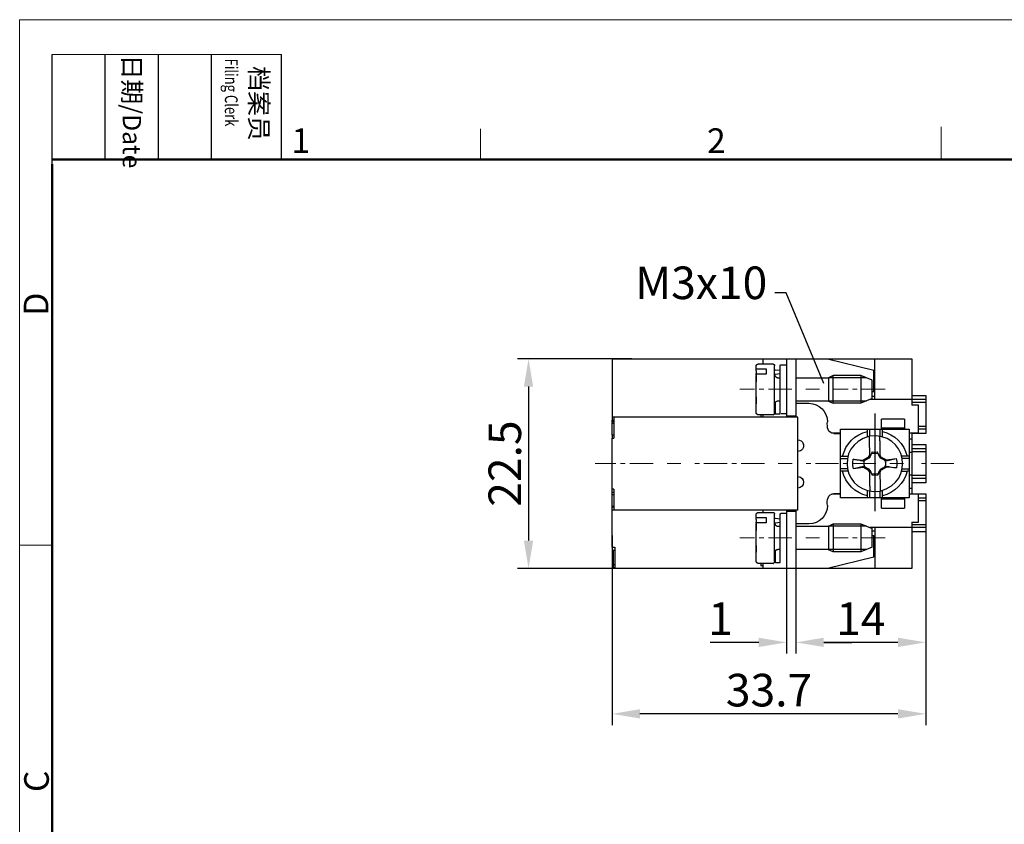
# Model space of a CAD drawing. Units: millimetres. Extents: x 11 to 673, y 29 to 395.
# Drawn here: x 376 to 481, y 308 to 395 of the extents above; entities that cross this region are included whole.
import ezdxf

# ---------------------------------------------------------------- set-up
doc = ezdxf.new("R2010")
doc.units = ezdxf.units.MM
doc.header["$MEASUREMENT"] = 0
doc.linetypes.add('CENTER', pattern=[2, 1.25, -0.25, 0.25, -0.25])
for name, color, linetype, lineweight in [('cen', 1, 'CENTER', 15), ('DIM', 3, 'Continuous', 15), ('图框', 7, 'Continuous', 20)]:
    doc.layers.add(name, color=color, linetype=linetype, lineweight=lineweight)
doc.layers.add('图层 1', color=7, linetype='Continuous')
doc.styles.add('Romans字体', font='romans.shx', dxfattribs={"width": 0.75})
doc.styles.get("Standard").update_dxf_attribs({"font": 'txt', "width": 0.75})
doc.dimstyles.new('01', dxfattribs={"dimtxt": 3.5, "dimasz": 3, "dimexe": 1.2, "dimexo": 0.2, "dimgap": 0.8, "dimtad": 1, "dimdec": 1, "dimdsep": 46, "dimtxsty": 'Romans字体', "dimcen": 0, "dimclrd": 1, "dimclre": 6, "dimclrt": 4, "dimazin": 2, "dimtfac": 1, "dimtdec": 1, "dimtofl": 0, "dimtmove": 0, "dimatfit": 3, "dimfxl": 1, "dimtolj": 1, "dimtzin": 0, "dimarcsym": 0})

# ---------------------------------------------------------------- blocks, each defined once
blk = doc.blocks.new('A4图框-NEW')
at = {"layer": '图框', "color": 1, "lineweight": 18}
for q in [(833.41, 480.53), (1130.41, 690.53)]:
    blk.add_line((833.41, 690.53), q, dxfattribs=at)
at = {"layer": '图框', "lineweight": -3}
for p, q in [((836.91, 675.02), (836.91, 686.79)), ((842.62, 675.53), (842.62, 686.79)), ((848.33, 675.53), (848.33, 686.79)), ((854.05, 675.53), (854.05, 686.79)), ((861.54, 675.53), (861.54, 686.79)), ((842.62, 675.53), (842.62, 685.02)), ((848.33, 675.53), (848.33, 685.02)), ((854.05, 675.53), (854.05, 685.02)), ((836.91, 675.02), (836.91, 684.5))]:
    blk.add_line(p, q, dxfattribs=at)
at = {"layer": '图框', "lineweight": 18}
blk.add_line((836.91, 686.79), (861.54, 686.79), dxfattribs=at)
at = {"layer": '图框', "color": 6}
for p, q in [((882.95, 678.8), (882.95, 675.53)), ((932.48, 679.03), (932.48, 675.53)), ((836.91, 634.07), (833.41, 634.07))]:
    blk.add_line(p, q, dxfattribs=at)
at = {"layer": '图框', "lineweight": 50}
for p, q in [((836.91, 675.53), (1126.93, 675.53)), ((836.91, 484.02), (836.91, 675.02))]:
    blk.add_line(p, q, dxfattribs=at)
at = {"layer": '图框', "char_height": 1.959, "width": 11.2554, "attachment_point": 4, "rotation": 270}
for s, insert in [('{\\W0.524929; }日期{\\Fromans|c134;/Date}', (845.48, 686.79)), ('{\\W2.08073; }档案员{\\H0.7x;\\P\\Fromans|c134;\\W1.0325; \\W0.75;Filing Clerk\\fFangSong_GB2312|b0|i0|c134|p49; }', (857.79, 686.79))]:
    blk.add_mtext(s, dxfattribs=dict(at, insert=insert))
at = {"layer": '图框', "color": 6, "char_height": 2.65, "width": 2.5579, "attachment_point": 1, "style": 'Romans字体'}
for s, insert in [('1', (862.63, 678.86)), ('2', (907.3, 678.86))]:
    blk.add_mtext(s, dxfattribs=dict(at, insert=insert))
at = {"layer": '图框', "color": 6, "char_height": 2.65, "width": 2.5579, "attachment_point": 1, "rotation": 90, "style": 'Romans字体'}
for s, insert in [('D', (833.85, 658.73)), ('C', (833.9, 607.55))]:
    blk.add_mtext(s, dxfattribs=dict(at, insert=insert))
blk = doc.blocks.new('*D13')
at = {"layer": 'Defpoints', "color": 0}
for p in [(441.59, 358.15), (430.29, 335.6), (441.59, 335.6)]:
    blk.add_point(p, dxfattribs=at)
at = {"layer": 'DIM', "color": 6, "lineweight": -2}
for p, q in [((441.39, 358.15), (429.09, 358.15)), ((441.39, 335.6), (429.09, 335.6))]:
    blk.add_line(p, q, dxfattribs=at)
at = {"layer": 'DIM', "color": 1, "lineweight": -2}
blk.add_line((430.29, 355.15), (430.29, 338.6), dxfattribs=at)
at = {"layer": 'DIM', "color": 1}
for points in [[(429.79, 355.15), (430.79, 355.15), (430.29, 358.15)], [(429.79, 338.6), (430.79, 338.6), (430.29, 335.6)]]:
    blk.add_solid(points, dxfattribs=at)
at = {"layer": 'DIM', "color": 4, "insert": (427.74, 346.88), "char_height": 3.5, "attachment_point": 5, "rotation": 90, "style": 'Romans字体'}
blk.add_mtext('\\A1;22.5', dxfattribs=at)
blk = doc.blocks.new('*D14')
at = {"layer": 'Defpoints', "color": 0}
for p in [(473, 340.95), (459.03, 336.73), (459.03, 327.67)]:
    blk.add_point(p, dxfattribs=at)
at = {"layer": 'DIM', "color": 6, "lineweight": -2}
for p, q in [((473, 340.75), (473, 326.47)), ((459.03, 336.53), (459.03, 326.47))]:
    blk.add_line(p, q, dxfattribs=at)
at = {"layer": 'DIM', "color": 1, "lineweight": -2}
blk.add_line((470, 327.67), (462.03, 327.67), dxfattribs=at)
at = {"layer": 'DIM', "color": 1}
for points in [[(462.03, 328.17), (462.03, 327.17), (459.03, 327.67)], [(470, 328.17), (470, 327.17), (473, 327.67)]]:
    blk.add_solid(points, dxfattribs=at)
at = {"layer": 'DIM', "color": 4, "insert": (466.01, 330.22), "char_height": 3.5, "attachment_point": 5, "style": 'Romans字体'}
blk.add_mtext('\\A1;14', dxfattribs=at)
blk = doc.blocks.new('*D15')
at = {"layer": 'Defpoints', "color": 0}
for p in [(458.03, 336.3), (459.03, 334.15), (458.03, 327.67)]:
    blk.add_point(p, dxfattribs=at)
at = {"layer": 'DIM', "color": 6, "lineweight": -2}
for p, q in [((458.03, 336.1), (458.03, 326.47)), ((459.03, 333.95), (459.03, 326.47))]:
    blk.add_line(p, q, dxfattribs=at)
at = {"layer": 'DIM', "color": 1, "lineweight": -2}
for p, q in [((455.03, 327.67), (449.8, 327.67)), ((462.03, 327.67), (465.03, 327.67))]:
    blk.add_line(p, q, dxfattribs=at)
at = {"layer": 'DIM', "color": 1}
for points in [[(455.03, 328.17), (455.03, 327.17), (458.03, 327.67)], [(462.03, 328.17), (462.03, 327.17), (459.03, 327.67)]]:
    blk.add_solid(points, dxfattribs=at)
at = {"layer": 'DIM', "color": 4, "insert": (450.92, 330.22), "char_height": 3.5, "attachment_point": 5, "style": 'Romans字体'}
blk.add_mtext('\\A1;1', dxfattribs=at)
blk = doc.blocks.new('*D16')
at = {"layer": 'Defpoints', "color": 0}
for p in [(473, 340.75), (439.27, 339.35), (439.27, 319.99)]:
    blk.add_point(p, dxfattribs=at)
at = {"layer": 'DIM', "color": 6, "lineweight": -2}
for p, q in [((473, 340.55), (473, 318.79)), ((439.27, 339.15), (439.27, 318.79))]:
    blk.add_line(p, q, dxfattribs=at)
at = {"layer": 'DIM', "color": 1, "lineweight": -2}
blk.add_line((470, 319.99), (442.27, 319.99), dxfattribs=at)
at = {"layer": 'DIM', "color": 1}
for points in [[(442.27, 320.49), (442.27, 319.49), (439.27, 319.99)], [(470, 320.49), (470, 319.49), (473, 319.99)]]:
    blk.add_solid(points, dxfattribs=at)
at = {"layer": 'DIM', "color": 4, "insert": (456.14, 322.54), "char_height": 3.5, "attachment_point": 5, "style": 'Romans字体'}
blk.add_mtext('\\A1;33.7', dxfattribs=at)

msp = doc.modelspace()

# ---------------------------------------------------------------- linework, layer by layer
at = {"layer": 'cen', "ltscale": 2}
for points in [[(458.59, 354.86), (453.02, 354.86)], [(461.58, 354.86), (460.09, 354.86)], [(468.63, 354.86), (463.08, 354.86)], [(443.68, 346.88), (437.47, 346.88)], [(446.67, 346.88), (445.18, 346.88)], [(455.65, 346.88), (448.17, 346.88)], [(458.64, 346.88), (457.14, 346.88)], [(467.62, 346.88), (460.13, 346.88)], [(470.61, 346.88), (469.12, 346.88)], [(476.02, 346.88), (472.11, 346.88)], [(458.59, 338.89), (453.02, 338.89)], [(461.58, 338.89), (460.09, 338.89)], [(468.63, 338.89), (463.08, 338.89)]]:
    msp.add_lwpolyline(points, dxfattribs=at)
at = {"layer": '图层 1'}
for points in [[(439.27, 358.15), (439.27, 351.86)], [(439.27, 358.15), (458.03, 358.15)], [(455.48, 358.15), (455.48, 357.59)], [(458.03, 358.15), (458.03, 351.86)], [(458.03, 358.15), (462.42, 358.15)], [(458.03, 357.75), (458.03, 351.86)], [(459.03, 358.15), (459.03, 351.86)], [(462.42, 358.15), (471.5, 358.15)], [(462.42, 358.15), (467.42, 356.91)], [(467.52, 353.76), (467.52, 358.15)], [(471.5, 358.15), (471.5, 353.16)], [(454.74, 357.05), (455.84, 357.05), (455.84, 356.49), (454.74, 356.49)], [(454.74, 356.84), (454.74, 356.33)], [(455.04, 357.59), (456.24, 357.59)], [(455.84, 357.59), (456.54, 357.59)], [(456.54, 357.59), (456.6, 357.59), (456.6, 357.58), (456.63, 357.58), (456.64, 357.57), (456.66, 357.57), (456.66, 357.55), (456.67, 357.55), (456.67, 357.54), (456.68, 357.54), (456.68, 357.52), (456.7, 357.52), (456.7, 357.51), (456.71, 357.51), (456.71, 357.48), (456.73, 357.48), (456.73, 357.44), (456.74, 357.44), (456.74, 357.39)], [(456.74, 352.31), (456.74, 357.39)], [(456.74, 356.41), (456.74, 357.09)], [(456.74, 356.91), (456.74, 356.94), (456.76, 356.94), (456.76, 356.95), (456.78, 356.95), (456.78, 356.96), (456.84, 356.96)], [(456.84, 356.96), (457.33, 356.91)], [(467.42, 354.6), (467.42, 356.91)], [(454.74, 356.41), (454.74, 356.55)], [(454.74, 356.41), (454.74, 355.65)], [(454.74, 354.06), (454.74, 355.65)], [(456.74, 356.51), (456.74, 356.49)], [(456.74, 356.41), (456.74, 356.43), (456.76, 356.43), (456.76, 356.45), (456.77, 356.45), (456.77, 356.46), (456.8, 356.46), (456.8, 356.48), (456.84, 356.48)], [(456.74, 356.16), (456.74, 356.41)], [(456.74, 352.61), (456.74, 356.16)], [(456.74, 355.61), (456.74, 355.62)], [(456.84, 356.48), (457.33, 356.55)], [(459.03, 356.11), (462.52, 356.11)], [(462.52, 353.6), (463.02, 353.36), (463.02, 356.35)], [(466.01, 356.35), (463.02, 356.35), (462.52, 356.11)], [(462.52, 356.11), (462.52, 353.6)], [(466.61, 356.11), (462.52, 356.11)], [(466.01, 356.35), (466.01, 353.36)], [(467.21, 355.85), (466.01, 356.35)], [(467.21, 353.86), (467.21, 355.85)], [(467.42, 354.6), (467.21, 354.6)], [(454.74, 354.06), (454.74, 353.3)], [(456.84, 353.49), (456.83, 353.49), (456.83, 353.47), (456.81, 353.47), (456.81, 353.46), (456.8, 353.44), (456.8, 353.4)], [(457.34, 353.6), (457.14, 353.6)], [(462.52, 353.6), (459.03, 353.6)], [(466.61, 353.6), (462.51, 353.6)], [(467.21, 353.86), (466.01, 353.36)], [(471.5, 353.76), (466.97, 353.76)], [(467.52, 354.1), (467.21, 354.1)], [(471.5, 354.2), (473, 354.2)], [(473, 353.75), (471.5, 353.75)], [(454.74, 353.16), (454.74, 353.3)], [(456.8, 353.39), (456.78, 353.39), (456.78, 353.37), (456.77, 353.36), (456.77, 353.34), (456.76, 353.33), (456.76, 353.3), (456.74, 353.29), (456.74, 353.2)], [(456.8, 353.4), (456.8, 352.31)], [(459.03, 353.36), (460.43, 353.36)], [(466.01, 353.36), (463.02, 353.36)], [(473, 353.44), (471.5, 353.44)], [(472.2, 353.16), (471.5, 353.16)], [(472.2, 350.17), (472.2, 353.16)], [(439.27, 351.86), (439.27, 351.54)], [(459.23, 351.86), (439.27, 351.86)], [(439.27, 351.54), (439.47, 351.54)], [(439.27, 351.37), (439.27, 351.54)], [(439.27, 349.94), (439.27, 351.37)], [(439.47, 351.37), (439.27, 351.37)], [(439.47, 351.86), (439.47, 349.62)], [(456.24, 352.11), (455.04, 352.11)], [(455.28, 351.86), (455.27, 351.86)], [(455.28, 351.86), (455.28, 352.11)], [(455.48, 351.86), (455.28, 351.86)], [(455.48, 352.11), (455.48, 351.86)], [(456.58, 352.11), (455.84, 352.11)], [(456.74, 352.31), (456.74, 352.27), (456.73, 352.27), (456.73, 352.23), (456.71, 352.23), (456.71, 352.2), (456.7, 352.2), (456.7, 352.19), (456.68, 352.19), (456.68, 352.17), (456.67, 352.17), (456.67, 352.16), (456.66, 352.16), (456.66, 352.14), (456.63, 352.14), (456.58, 352.11)], [(456.8, 352.31), (456.8, 352.27), (456.81, 352.27), (456.81, 352.24), (456.83, 352.24), (456.83, 352.23), (456.86, 352.23), (456.86, 352.21), (456.9, 352.21)], [(456.8, 352.27), (456.81, 352.27), (456.81, 352.24), (456.83, 352.24), (456.83, 352.23), (456.86, 352.23), (456.86, 352.21)], [(456.9, 352.21), (457.34, 352.21)], [(457.93, 352.21), (457.44, 352.21)], [(458.03, 352.31), (458.03, 352.27), (458.01, 352.26), (458.01, 352.24), (458, 352.24), (458, 352.23), (457.99, 352.23), (457.97, 352.21), (457.93, 352.21)], [(459.03, 351.96), (458.03, 351.96)], [(459.23, 341.88), (459.23, 351.86)], [(467.52, 352.26), (467.52, 341.77)], [(470.71, 351.66), (468.22, 351.66)], [(468.22, 350.61), (468.22, 351.66)], [(470.71, 351.66), (470.71, 350.61)], [(439.27, 351.21), (439.47, 351.21)], [(466.71, 349.75), (466.71, 350.57)], [(466.96, 349.81), (466.96, 350.57)], [(468.06, 350.57), (468.06, 349.81)], [(468.22, 350.61), (468.2, 350.57)], [(470.71, 350.67), (468.22, 350.67)], [(468.32, 349.75), (468.32, 350.57)], [(470.71, 350.57), (470.71, 350.61)], [(473, 350.87), (472.2, 350.87)], [(473, 350.57), (472.2, 350.57)], [(439.29, 349.94), (439.27, 349.94), (439.26, 349.94)], [(439.29, 349.94), (439.27, 349.94), (439.26, 349.94)], [(439.29, 349.94), (439.27, 349.94), (439.26, 349.94)], [(439.27, 349.94), (439.26, 349.94)], [(439.47, 349.94), (439.27, 349.94)], [(439.27, 349.94), (439.27, 349.62)], [(439.27, 343.8), (439.27, 349.62)], [(439.27, 349.62), (439.47, 349.62)], [(459.23, 349.44), (459.42, 349.41), (459.59, 349.32), (459.73, 349.18), (459.82, 349.01), (459.86, 348.82), (459.83, 348.64)], [(462.87, 350.17), (463.82, 350.17)], [(463.12, 350.11), (463.82, 350.11)], [(466.96, 347.61), (466.96, 347.84), (466.94, 349.31), (466.94, 349.81)], [(468.04, 349.31), (468.04, 349.82)], [(468.04, 349.31), (468.06, 347.85), (468.06, 347.62)], [(471.19, 350.17), (471.19, 347.55)], [(471.21, 350.11), (471.19, 350.11)], [(471.5, 349.52), (471.19, 349.52)], [(471.21, 350.17), (472.2, 350.17)], [(473, 350.11), (471.5, 350.11)], [(471.51, 350.17), (471.51, 350.11)], [(471.71, 350.17), (471.71, 350.11)], [(471.5, 348.92), (473, 348.92)], [(473, 348.47), (471.5, 348.47)], [(463.82, 347.68), (464.64, 347.68)], [(463.82, 347.42), (464.57, 347.42)], [(466.81, 346.18), (466.28, 346.46), (465.21, 346.33), (465.15, 346.66), (465.14, 347.01), (465.18, 347.34), (466.24, 347.26), (466.81, 347.56)], [(466.27, 347.15), (466.24, 347.26)], [(466.43, 346.52), (466.37, 346.75), (466.37, 346.99), (466.41, 347.22)], [(466.96, 347.84), (466.81, 347.56), (466.91, 347.48)], [(466.96, 347.61), (467.21, 348.09)], [(467.21, 348.08), (467.2, 348.08), (467.2, 348.05), (467.19, 348.04), (467.19, 348.02), (467.17, 348.01), (467.17, 347.98), (467.16, 347.96)], [(467.16, 347.96), (467.39, 348.01), (467.63, 348.01), (467.86, 347.96)], [(467.2, 348.12), (467.5, 348.15), (467.79, 348.12)], [(467.21, 348.09), (467.2, 348.12)], [(467.2, 348.12), (467.21, 348.08)], [(467.21, 348.08), (467.2, 348.08)], [(467.79, 348.11), (467.77, 348.11)], [(468.06, 347.62), (467.79, 348.11), (467.79, 348.12)], [(467.79, 348.11), (467.79, 348.12)], [(467.86, 347.96), (467.84, 347.98), (467.84, 348.01), (467.83, 348.01), (467.83, 348.04), (467.82, 348.04), (467.82, 348.06), (467.8, 348.08), (467.8, 348.09), (467.79, 348.11)], [(468.12, 347.48), (468.1, 347.49), (468.1, 347.51), (468.09, 347.51), (468.09, 347.52), (468.07, 347.54), (468.07, 347.55), (468.06, 347.56), (468.06, 347.58), (468.04, 347.59), (468.04, 347.61), (468.03, 347.62), (468.02, 347.65), (468.02, 347.66), (468, 347.68), (468, 347.69), (467.99, 347.71), (467.99, 347.72), (467.96, 347.75), (467.96, 347.78), (467.93, 347.81), (467.93, 347.82), (467.92, 347.85), (467.92, 347.86), (467.9, 347.88), (467.87, 347.92), (467.86, 347.96)], [(468.12, 347.48), (468.2, 347.56), (468.06, 347.85)], [(468.72, 347.18), (468.7, 347.18), (468.7, 347.19), (468.67, 347.19), (468.66, 347.21), (468.63, 347.21), (468.63, 347.22), (468.6, 347.22), (468.6, 347.23), (468.57, 347.23), (468.56, 347.25), (468.53, 347.26), (468.52, 347.26), (468.5, 347.28), (468.47, 347.29), (468.46, 347.29), (468.45, 347.31), (468.43, 347.32), (468.4, 347.32), (468.39, 347.34), (468.37, 347.34), (468.36, 347.35), (468.35, 347.35), (468.32, 347.38), (468.29, 347.38), (468.27, 347.39), (468.26, 347.39), (468.24, 347.41), (468.23, 347.41), (468.22, 347.42), (468.2, 347.42), (468.19, 347.44), (468.17, 347.44), (468.15, 347.46), (468.12, 347.48)], [(468.2, 347.56), (468.75, 347.29), (469.82, 347.42), (469.88, 347.09), (469.88, 346.75), (469.83, 346.42), (468.77, 346.49), (468.2, 346.18)], [(468.6, 347.23), (468.65, 346.99), (468.65, 346.76), (468.6, 346.53)], [(468.75, 347.29), (468.72, 347.18), (469.82, 347.42)], [(471.21, 347.68), (470.39, 347.68)], [(471.21, 347.42), (470.45, 347.42)], [(471.19, 348.11), (471.5, 348.11)], [(471.19, 347.55), (471.19, 346.26)], [(473, 348.16), (471.5, 348.16)], [(464.57, 346.32), (463.82, 346.32)], [(464.05, 346.08), (463.82, 346.08)], [(464.64, 346.08), (464.05, 346.08)], [(466.28, 346.46), (466.3, 346.58), (465.21, 346.33)], [(466.3, 346.58), (466.31, 346.58), (466.31, 346.56), (466.34, 346.56), (466.34, 346.55), (466.37, 346.55), (466.39, 346.53), (466.41, 346.53), (466.41, 346.52), (466.43, 346.52)], [(466.43, 346.52), (466.44, 346.51), (466.47, 346.51), (466.5, 346.48), (466.53, 346.48), (466.56, 346.45), (466.59, 346.45), (466.6, 346.43), (466.61, 346.42), (466.63, 346.42), (466.64, 346.4), (466.67, 346.4), (466.69, 346.39), (466.7, 346.39), (466.73, 346.36), (466.74, 346.36), (466.76, 346.35), (466.77, 346.35), (466.79, 346.33), (466.8, 346.33), (466.81, 346.32), (466.83, 346.32), (466.84, 346.3), (466.86, 346.3), (466.91, 346.28)], [(466.91, 346.28), (466.81, 346.18), (466.97, 345.9)], [(466.97, 344.44), (466.97, 346.12)], [(466.97, 346.12), (467.23, 345.63), (467.23, 345.62)], [(468.06, 346.13), (467.82, 345.66)], [(468.06, 345.92), (468.2, 346.18), (468.12, 346.28)], [(468.06, 346.13), (468.06, 345.92), (468.07, 344.44), (468.07, 343.93)], [(468.12, 346.28), (468.13, 346.28), (468.13, 346.29), (468.15, 346.29), (468.16, 346.3), (468.17, 346.3), (468.19, 346.32), (468.2, 346.32), (468.22, 346.33), (468.23, 346.33), (468.26, 346.36), (468.27, 346.36), (468.3, 346.38), (468.32, 346.38), (468.33, 346.39), (468.35, 346.39), (468.37, 346.42), (468.39, 346.42), (468.42, 346.43), (468.43, 346.43), (468.45, 346.45), (468.46, 346.46), (468.49, 346.46), (468.52, 346.49), (468.56, 346.51), (468.6, 346.53)], [(468.6, 346.53), (468.63, 346.53), (468.63, 346.55), (468.66, 346.55), (468.66, 346.56), (468.69, 346.56), (468.69, 346.58), (468.72, 346.58), (468.73, 346.59), (468.75, 346.59)], [(470.39, 346.08), (470.98, 346.08)], [(470.45, 346.32), (471.21, 346.32)], [(471.21, 346.08), (470.98, 346.08)], [(471.19, 346.2), (471.19, 346.26)], [(471.19, 346.2), (471.19, 343.59)], [(467.17, 345.79), (467.17, 345.76), (467.19, 345.76), (467.19, 345.73), (467.2, 345.72), (467.2, 345.69), (467.21, 345.69), (467.21, 345.66), (467.23, 345.66), (467.23, 345.63)], [(467.86, 345.79), (467.63, 345.73), (467.4, 345.73), (467.17, 345.79)], [(467.23, 345.63), (467.21, 345.63)], [(467.82, 345.63), (467.53, 345.59), (467.23, 345.62)], [(467.23, 345.63), (467.23, 345.62)], [(467.82, 345.66), (467.8, 345.66)], [(467.82, 345.66), (467.82, 345.69), (467.83, 345.69), (467.83, 345.72), (467.84, 345.72), (467.84, 345.75), (467.86, 345.76), (467.86, 345.79)], [(467.82, 345.66), (467.82, 345.63)], [(467.82, 345.63), (467.82, 345.66)], [(471.5, 345.65), (471.19, 345.65)], [(473, 345.59), (471.5, 345.59)], [(473, 345.29), (471.5, 345.29)], [(439.47, 344.13), (439.27, 344.13)], [(439.47, 344.13), (439.47, 341.88)], [(466.71, 343.19), (466.71, 344)], [(466.97, 344.44), (466.99, 343.93)], [(468.32, 343.19), (468.32, 343.99)], [(471.19, 344.23), (471.5, 344.23)], [(473, 344.83), (471.5, 344.83)], [(439.27, 343.8), (439.26, 343.8)], [(439.27, 343.44), (439.27, 343.8)], [(439.27, 343.8), (439.47, 343.8)], [(439.47, 343.51), (439.27, 343.51)], [(439.27, 342.21), (439.27, 343.44)], [(463.82, 343.59), (462.87, 343.59)], [(463.82, 343.63), (463.12, 343.63)], [(466.96, 343.19), (466.96, 343.93)], [(468.06, 343.93), (468.06, 343.19)], [(468.2, 343.19), (468.22, 343.13)], [(468.22, 342.08), (468.22, 343.13)], [(468.22, 343.09), (470.71, 343.09)], [(470.71, 343.13), (470.71, 343.19)], [(470.71, 343.13), (470.71, 342.08)], [(471.19, 343.63), (471.21, 343.63)], [(472.2, 343.59), (471.21, 343.59)], [(471.5, 343.63), (473, 343.63)], [(471.51, 343.63), (471.51, 343.59)], [(471.71, 343.63), (471.71, 343.59)], [(472.2, 340.6), (472.2, 343.59)], [(473, 343.17), (472.2, 343.17)], [(439.29, 342.21), (439.27, 342.21), (439.26, 342.21)], [(439.29, 342.21), (439.27, 342.21), (439.26, 342.21)], [(439.29, 342.21), (439.27, 342.21), (439.26, 342.21)], [(439.27, 342.21), (439.26, 342.21)], [(439.27, 342.31), (439.47, 342.31)], [(439.27, 337.89), (439.27, 342.21)], [(439.47, 342.21), (439.27, 342.21)], [(459.23, 341.88), (439.27, 341.88)], [(455.48, 341.88), (455.48, 341.64)], [(458.03, 341.88), (458.03, 335.6)], [(459.03, 341.88), (459.03, 335.6)], [(468.22, 342.08), (470.71, 342.08)], [(473, 342.87), (472.2, 342.87)], [(454.74, 340.88), (454.74, 341.37), (454.75, 341.38), (454.75, 341.44), (454.77, 341.44), (454.77, 341.47), (454.78, 341.48), (454.78, 341.5), (454.8, 341.5), (454.8, 341.51), (454.81, 341.51), (454.81, 341.53), (454.82, 341.54), (454.82, 341.55), (454.84, 341.55), (454.85, 341.57), (454.87, 341.58), (454.88, 341.58), (454.88, 341.6), (454.9, 341.6), (454.91, 341.61), (454.94, 341.61), (454.94, 341.63), (455, 341.63), (455, 341.64), (455.04, 341.64)], [(454.74, 341.1), (455.84, 341.1), (455.84, 340.52), (454.74, 340.52)], [(454.74, 340.88), (454.74, 340.38)], [(455.04, 341.64), (456.24, 341.64)], [(455.84, 341.64), (456.54, 341.64)], [(456.54, 341.64), (456.58, 341.64), (456.58, 341.63), (456.63, 341.63), (456.63, 341.61), (456.64, 341.61), (456.66, 341.6), (456.67, 341.6), (456.67, 341.58), (456.68, 341.58), (456.68, 341.57), (456.7, 341.57), (456.7, 341.55), (456.71, 341.54), (456.71, 341.53), (456.73, 341.51), (456.73, 341.48), (456.74, 341.47), (456.74, 341.44)], [(456.74, 336.35), (456.74, 341.44)], [(456.74, 340.44), (456.74, 341.14)], [(456.84, 341), (457.33, 340.94)], [(457.34, 341.44), (457.34, 341.48), (457.36, 341.5), (457.37, 341.51), (457.37, 341.53), (457.4, 341.53), (457.41, 341.54), (457.96, 341.54), (457.97, 341.53), (457.99, 341.53), (458.01, 341.5), (458.01, 341.48), (458.03, 341.48), (458.03, 341.44)], [(457.34, 336.25), (457.34, 341.44)], [(458.03, 341.78), (459.03, 341.78)], [(454.74, 340.45), (454.74, 340.6)], [(454.74, 340.45), (454.74, 339.69)], [(455.04, 336.15), (455.01, 336.15), (455.01, 336.16), (454.95, 336.16), (454.94, 336.17), (454.91, 336.17), (454.91, 336.19), (454.88, 336.19), (454.88, 336.2), (454.87, 336.2), (454.87, 336.22), (454.85, 336.22), (454.84, 336.23), (454.82, 336.23), (454.82, 336.25), (454.81, 336.26), (454.81, 336.27), (454.8, 336.27), (454.8, 336.29), (454.78, 336.3), (454.78, 336.32), (454.77, 336.32), (454.77, 336.35), (454.75, 336.36), (454.75, 336.4), (454.74, 336.42), (454.74, 340.38), (454.75, 340.38), (454.75, 340.37)], [(456.74, 340.54), (456.73, 340.54)], [(456.74, 340.44), (456.74, 340.47), (456.76, 340.48), (456.76, 340.5), (456.77, 340.5), (456.78, 340.51), (456.8, 340.51), (456.81, 340.52), (456.84, 340.52)], [(456.74, 340.21), (456.74, 340.44)], [(456.74, 336.65), (456.74, 340.21)], [(456.84, 340.52), (457.33, 340.58)], [(457.14, 340.14), (457.34, 340.14)], [(460.43, 340.4), (459.03, 340.4)], [(459.03, 340.14), (462.52, 340.14)], [(462.52, 340.15), (463.02, 340.4), (463.02, 337.41)], [(463.02, 340.4), (466.01, 340.4), (466.01, 337.41), (463.02, 337.41), (462.52, 337.63)], [(462.52, 340.15), (462.52, 337.63)], [(466.61, 340.14), (462.52, 340.14)], [(466.01, 340.4), (467.21, 339.89)], [(471.5, 340), (466.97, 340)], [(467.21, 337.89), (467.21, 339.89)], [(467.52, 340), (467.52, 335.6)], [(471.5, 340.6), (471.5, 335.6)], [(471.5, 340.6), (472.2, 340.6)], [(473, 340.3), (471.5, 340.3)], [(473, 340), (471.5, 340)], [(454.74, 338.09), (454.74, 339.69)], [(456.74, 339.65), (456.74, 339.67)], [(467.21, 339.64), (467.52, 339.64)], [(467.21, 339.15), (467.42, 339.15)], [(467.42, 336.83), (467.42, 339.15)], [(473, 339.54), (471.5, 339.54)], [(439.27, 337.89), (439.57, 337.89)], [(439.57, 337.89), (439.57, 335.6)], [(454.74, 338.09), (454.74, 337.35)], [(457.14, 337.65), (457.09, 337.65), (457.06, 337.63), (457.01, 337.63), (457, 337.62), (456.98, 337.62), (456.96, 337.61), (456.94, 337.59), (456.93, 337.59), (456.9, 337.58), (456.88, 337.56), (456.84, 337.52), (456.83, 337.49), (456.78, 337.45), (456.78, 337.42), (456.76, 337.39), (456.76, 337.35), (456.74, 337.32), (456.74, 337.25)], [(457.34, 337.65), (457.14, 337.65)], [(462.52, 337.65), (459.03, 337.65)], [(466.61, 337.65), (462.51, 337.65)], [(467.21, 337.89), (466.01, 337.41)], [(439.37, 337.59), (439.37, 336)], [(439.37, 337.59), (439.57, 337.59)], [(454.74, 337.19), (454.74, 337.35)], [(456.84, 337.53), (456.83, 337.52), (456.81, 337.52), (456.81, 337.49), (456.8, 337.49), (456.8, 337.45)], [(456.8, 337.45), (456.8, 336.35)], [(467.42, 336.83), (462.42, 335.6)], [(439.57, 336), (439.37, 336), (439.37, 335.73)], [(439.37, 335.67), (439.37, 335.73)], [(439.57, 335.69), (439.37, 335.69)], [(439.57, 335.67), (439.37, 335.67)], [(458.03, 335.6), (439.57, 335.6)], [(456.24, 336.15), (455.04, 336.15)], [(455.28, 335.9), (455.27, 335.9)], [(455.28, 335.9), (455.28, 336.15)], [(455.48, 335.9), (455.28, 335.9)], [(455.48, 336.15), (455.48, 335.6)], [(456.58, 336.15), (455.84, 336.15)], [(456.74, 336.35), (456.74, 336.32), (456.73, 336.32), (456.73, 336.27), (456.71, 336.26), (456.71, 336.25), (456.7, 336.25), (456.7, 336.22), (456.68, 336.22), (456.68, 336.2), (456.67, 336.2), (456.66, 336.19), (456.63, 336.17), (456.58, 336.15)], [(456.8, 336.35), (456.8, 336.3), (456.81, 336.3), (456.81, 336.29), (456.83, 336.29), (456.83, 336.27), (456.84, 336.27), (456.84, 336.26), (456.87, 336.26), (456.87, 336.25), (456.9, 336.25)], [(456.8, 336.32), (456.8, 336.3), (456.81, 336.3), (456.81, 336.29), (456.83, 336.29), (456.83, 336.27), (456.84, 336.27), (456.84, 336.26), (456.86, 336.26)], [(456.9, 336.25), (457.34, 336.25)], [(462.42, 335.6), (458.03, 335.6)], [(471.5, 335.6), (462.42, 335.6)]]:
    msp.add_lwpolyline(points, dxfattribs=at)
for points, knots in [([(454.74, 356.84), (454.74, 356.84), (454.74, 357.34), (454.74, 357.34), (454.74, 357.34), (454.75, 357.34), (454.75, 357.34), (454.75, 357.34), (454.75, 357.39), (454.75, 357.39), (454.75, 357.39), (454.77, 357.39), (454.77, 357.39), (454.77, 357.39), (454.77, 357.44), (454.77, 357.44), (454.77, 357.44), (454.78, 357.44), (454.78, 357.44), (454.78, 357.44), (454.78, 357.45), (454.78, 357.45), (454.78, 357.45), (454.81, 357.48), (454.81, 357.48), (454.81, 357.48), (454.81, 357.49), (454.81, 357.49), (454.81, 357.49), (454.82, 357.49), (454.82, 357.49), (454.82, 357.49), (454.82, 357.51), (454.82, 357.51), (454.82, 357.51), (454.84, 357.51), (454.84, 357.51), (454.84, 357.51), (454.84, 357.52), (454.84, 357.52), (454.84, 357.52), (454.85, 357.52), (454.85, 357.52), (454.85, 357.52), (454.85, 357.54), (454.85, 357.54), (454.85, 357.54), (454.87, 357.54), (454.87, 357.54), (454.87, 357.54), (454.88, 357.55), (454.88, 357.55), (454.88, 357.55), (454.9, 357.57), (454.9, 357.57), (454.9, 357.57), (454.91, 357.57), (454.91, 357.57), (454.91, 357.57), (454.92, 357.58), (454.92, 357.58), (454.92, 357.58), (454.97, 357.58), (454.97, 357.58), (454.97, 357.58), (454.97, 357.59), (454.97, 357.59), (454.99, 357.59), (455.02, 357.59), (455.04, 357.59)], [0, 0, 0, 0, 1, 1, 1, 2, 2, 2, 3, 3, 3, 4, 4, 4, 5, 5, 5, 6, 6, 6, 7, 7, 7, 8, 8, 8, 9, 9, 9, 10, 10, 10, 11, 11, 11, 12, 12, 12, 13, 13, 13, 14, 14, 14, 15, 15, 15, 16, 16, 16, 17, 17, 17, 18, 18, 18, 19, 19, 19, 20, 20, 20, 21, 21, 21, 22, 22, 22, 23, 23, 23, 23]), ([(457.34, 352.21), (457.34, 353.96), (457.34, 355.71), (457.34, 357.45), (457.34, 357.45), (457.36, 357.45), (457.36, 357.45), (457.36, 357.45), (457.36, 357.47), (457.36, 357.47), (457.36, 357.47), (457.37, 357.47), (457.37, 357.47), (457.37, 357.47), (457.37, 357.48), (457.37, 357.48), (457.37, 357.48), (457.39, 357.48), (457.39, 357.48), (457.39, 357.48), (457.39, 357.49), (457.39, 357.49), (457.57, 357.49), (457.75, 357.49), (457.93, 357.49), (457.93, 357.49), (457.97, 357.49), (457.97, 357.49), (457.97, 357.49), (457.99, 357.48), (457.99, 357.48), (457.99, 357.48), (458, 357.48), (458, 357.48), (458, 357.48), (458, 357.47), (458, 357.47), (458, 357.47), (458.01, 357.47), (458.01, 357.47), (458.01, 357.47), (458.01, 357.45), (458.01, 357.45), (458.01, 357.45), (458.03, 357.44), (458.03, 357.44), (458.03, 357.44), (458.03, 357.39), (458.03, 357.39)], [0, 0, 0, 0, 1, 1, 1, 2, 2, 2, 3, 3, 3, 4, 4, 4, 5, 5, 5, 6, 6, 6, 7, 7, 7, 8, 8, 8, 9, 9, 9, 10, 10, 10, 11, 11, 11, 12, 12, 12, 13, 13, 13, 14, 14, 14, 15, 15, 15, 16, 16, 16, 16]), ([(455.04, 352.11), (455.02, 352.11), (454.99, 352.11), (454.97, 352.11), (454.97, 352.11), (454.97, 352.13), (454.97, 352.13), (454.97, 352.13), (454.92, 352.13), (454.92, 352.13), (454.92, 352.13), (454.91, 352.14), (454.91, 352.14), (454.91, 352.14), (454.9, 352.14), (454.9, 352.14), (454.9, 352.14), (454.88, 352.16), (454.88, 352.16), (454.88, 352.16), (454.87, 352.17), (454.87, 352.17), (454.87, 352.17), (454.85, 352.17), (454.85, 352.17), (454.85, 352.17), (454.85, 352.19), (454.85, 352.19), (454.85, 352.19), (454.84, 352.19), (454.84, 352.19), (454.84, 352.19), (454.84, 352.2), (454.84, 352.2), (454.84, 352.2), (454.82, 352.2), (454.82, 352.2), (454.82, 352.2), (454.82, 352.21), (454.82, 352.21), (454.82, 352.21), (454.81, 352.21), (454.81, 352.21), (454.81, 352.21), (454.81, 352.23), (454.81, 352.23), (454.81, 352.23), (454.78, 352.26), (454.78, 352.26), (454.78, 352.26), (454.78, 352.27), (454.78, 352.27), (454.78, 352.27), (454.77, 352.27), (454.77, 352.27), (454.77, 352.27), (454.77, 352.31), (454.77, 352.31), (454.77, 352.31), (454.75, 352.31), (454.75, 352.31), (454.75, 352.31), (454.75, 352.37), (454.75, 352.37), (454.75, 352.37), (454.74, 352.37), (454.74, 352.37), (454.74, 353.69), (454.74, 355.01), (454.74, 356.33), (454.74, 356.33), (454.75, 356.33), (454.75, 356.33)], [0, 0, 0, 0, 1, 1, 1, 2, 2, 2, 3, 3, 3, 4, 4, 4, 5, 5, 5, 6, 6, 6, 7, 7, 7, 8, 8, 8, 9, 9, 9, 10, 10, 10, 11, 11, 11, 12, 12, 12, 13, 13, 13, 14, 14, 14, 15, 15, 15, 16, 16, 16, 17, 17, 17, 18, 18, 18, 19, 19, 19, 20, 20, 20, 21, 21, 21, 22, 22, 22, 23, 23, 23, 24, 24, 24, 24]), ([(456.74, 356.51), (456.73, 356.35), (456.76, 356.47), (456.76, 356.36), (456.79, 356.34), (456.78, 356.28), (456.84, 356.23), (456.87, 356.21), (456.92, 356.15), (456.96, 356.15), (456.96, 356.15), (456.98, 356.13), (456.98, 356.13), (456.98, 356.13), (457, 356.12), (457, 356.12), (457, 356.12), (457.01, 356.12), (457.01, 356.12), (457.01, 356.12), (457.04, 356.11), (457.04, 356.11), (457.04, 356.11), (457.34, 356.11), (457.34, 356.11)], [0, 0, 0, 0, 1, 1, 1, 2, 2, 2, 3, 3, 3, 4, 4, 4, 5, 5, 5, 6, 6, 6, 7, 7, 7, 8, 8, 8, 8]), ([(457.14, 353.6), (457.14, 353.6), (457.04, 353.6), (457.04, 353.6), (457.04, 353.6), (457.01, 353.59), (457.01, 353.59), (457.01, 353.59), (457, 353.59), (457, 353.59), (456.97, 353.56), (456.92, 353.56), (456.87, 353.5), (456.84, 353.47), (456.79, 353.43), (456.78, 353.39), (456.78, 353.39), (456.77, 353.36), (456.77, 353.36), (456.77, 353.36), (456.76, 353.34), (456.76, 353.34), (456.76, 353.34), (456.76, 353.3), (456.76, 353.3), (456.76, 353.3), (456.74, 353.29), (456.74, 353.29), (456.74, 353.29), (456.74, 353.2), (456.74, 353.2)], [0, 0, 0, 0, 1, 1, 1, 2, 2, 2, 3, 3, 3, 4, 4, 4, 5, 5, 5, 6, 6, 6, 7, 7, 7, 8, 8, 8, 9, 9, 9, 10, 10, 10, 10]), ([(456.6, 352.11), (456.6, 352.11), (456.6, 352.13), (456.6, 352.13), (456.6, 352.13), (456.61, 352.13), (456.61, 352.13), (456.61, 352.13), (456.6, 352.13), (456.6, 352.13), (456.6, 352.13), (456.6, 352.11), (456.6, 352.11)], [0, 0, 0, 0, 1, 1, 1, 2, 2, 2, 3, 3, 3, 4, 4, 4, 4]), ([(468.07, 343.93), (464.14, 343.38), (463.08, 348.87), (466.94, 349.81), (470.89, 350.39), (471.94, 344.87), (468.07, 343.93)], [0, 0, 0, 0, 1, 1, 1, 2, 2, 2, 2]), ([(466.41, 347.22), (466.41, 347.22), (466.4, 347.21), (466.4, 347.21), (466.4, 347.21), (466.39, 347.21), (466.39, 347.21), (466.39, 347.21), (466.37, 347.19), (466.37, 347.19), (466.37, 347.19), (466.34, 347.19), (466.34, 347.19), (466.34, 347.19), (466.34, 347.18), (466.34, 347.18), (466.34, 347.18), (466.31, 347.18), (466.31, 347.18), (466.31, 347.18), (466.31, 347.16), (466.31, 347.16), (466.31, 347.16), (466.28, 347.16), (466.28, 347.16), (466.28, 347.16), (466.27, 347.15), (466.27, 347.15), (466.27, 347.15), (466.24, 347.15), (466.24, 347.15), (466.24, 347.15), (466.21, 347.16), (466.21, 347.16), (466.21, 347.16), (466.16, 347.16), (466.16, 347.16), (466.16, 347.16), (466.13, 347.18), (466.13, 347.18), (466.13, 347.18), (466.07, 347.18), (466.07, 347.18), (466.07, 347.18), (466.04, 347.19), (466.04, 347.19), (466.04, 347.19), (466.01, 347.19), (466.01, 347.19), (466.01, 347.19), (465.98, 347.21), (465.98, 347.21), (465.98, 347.21), (465.91, 347.21), (465.91, 347.21), (465.82, 347.24), (465.71, 347.24), (465.61, 347.26), (465.47, 347.28), (465.33, 347.32), (465.18, 347.34)], [0, 0, 0, 0, 1, 1, 1, 2, 2, 2, 3, 3, 3, 4, 4, 4, 5, 5, 5, 6, 6, 6, 7, 7, 7, 8, 8, 8, 9, 9, 9, 10, 10, 10, 11, 11, 11, 12, 12, 12, 13, 13, 13, 14, 14, 14, 15, 15, 15, 16, 16, 16, 17, 17, 17, 18, 18, 18, 19, 19, 19, 20, 20, 20, 20]), ([(466.91, 347.48), (466.88, 347.45), (466.84, 347.45), (466.81, 347.42), (466.81, 347.42), (466.8, 347.42), (466.8, 347.42), (466.8, 347.42), (466.79, 347.41), (466.79, 347.41), (466.79, 347.41), (466.77, 347.41), (466.77, 347.41), (466.77, 347.41), (466.74, 347.38), (466.74, 347.38), (466.74, 347.38), (466.73, 347.38), (466.73, 347.38), (466.73, 347.38), (466.71, 347.36), (466.71, 347.36), (466.71, 347.36), (466.7, 347.36), (466.7, 347.36), (466.7, 347.36), (466.69, 347.35), (466.69, 347.35), (466.69, 347.35), (466.66, 347.35), (466.66, 347.35), (466.66, 347.35), (466.64, 347.34), (466.64, 347.34), (466.64, 347.34), (466.63, 347.32), (466.63, 347.32), (466.63, 347.32), (466.61, 347.32), (466.61, 347.32), (466.61, 347.32), (466.6, 347.31), (466.6, 347.31), (466.54, 347.28), (466.48, 347.25), (466.41, 347.22)], [0, 0, 0, 0, 1, 1, 1, 2, 2, 2, 3, 3, 3, 4, 4, 4, 5, 5, 5, 6, 6, 6, 7, 7, 7, 8, 8, 8, 9, 9, 9, 10, 10, 10, 11, 11, 11, 12, 12, 12, 13, 13, 13, 14, 14, 14, 15, 15, 15, 15]), ([(467.16, 347.96), (467.14, 347.91), (467.12, 347.9), (467.1, 347.84), (467.07, 347.81), (467.07, 347.76), (467.04, 347.74), (467.04, 347.74), (467.04, 347.72), (467.04, 347.72), (467.04, 347.72), (467.03, 347.71), (467.03, 347.71), (467.03, 347.71), (467.01, 347.69), (467.01, 347.69), (467.01, 347.69), (467.01, 347.68), (467.01, 347.68), (467.01, 347.68), (467, 347.66), (467, 347.66), (467, 347.66), (467, 347.64), (467, 347.64), (467, 347.64), (466.99, 347.62), (466.99, 347.62), (466.99, 347.62), (466.99, 347.61), (466.99, 347.61), (466.99, 347.61), (466.97, 347.59), (466.97, 347.59), (466.97, 347.59), (466.97, 347.58), (466.97, 347.58), (466.97, 347.58), (466.96, 347.56), (466.96, 347.56), (466.96, 347.56), (466.96, 347.55), (466.96, 347.55), (466.96, 347.55), (466.94, 347.55), (466.94, 347.55), (466.94, 347.55), (466.94, 347.52), (466.94, 347.52), (466.94, 347.52), (466.93, 347.51), (466.93, 347.51), (466.93, 347.51), (466.91, 347.48), (466.91, 347.48)], [0, 0, 0, 0, 1, 1, 1, 2, 2, 2, 3, 3, 3, 4, 4, 4, 5, 5, 5, 6, 6, 6, 7, 7, 7, 8, 8, 8, 9, 9, 9, 10, 10, 10, 11, 11, 11, 12, 12, 12, 13, 13, 13, 14, 14, 14, 15, 15, 15, 16, 16, 16, 17, 17, 17, 18, 18, 18, 18]), ([(466.91, 346.28), (466.92, 346.24), (466.95, 346.21), (466.96, 346.18), (466.96, 346.18), (466.97, 346.16), (466.97, 346.16), (466.97, 346.16), (466.97, 346.15), (466.97, 346.15), (466.97, 346.15), (466.99, 346.13), (466.99, 346.13), (466.99, 346.13), (467, 346.12), (467, 346.12), (467, 346.12), (467, 346.1), (467, 346.1), (467, 346.1), (467.01, 346.09), (467.01, 346.09), (467.01, 346.09), (467.01, 346.08), (467.01, 346.08), (467.01, 346.08), (467.03, 346.06), (467.03, 346.06), (467.03, 346.06), (467.03, 346.05), (467.03, 346.05), (467.03, 346.05), (467.04, 346.03), (467.04, 346.03), (467.04, 346.03), (467.06, 346), (467.06, 346), (467.06, 346), (467.06, 345.99), (467.06, 345.99), (467.06, 345.99), (467.07, 345.98), (467.07, 345.98), (467.07, 345.98), (467.07, 345.96), (467.07, 345.96), (467.07, 345.96), (467.09, 345.95), (467.09, 345.95), (467.09, 345.95), (467.1, 345.92), (467.1, 345.92), (467.1, 345.92), (467.1, 345.9), (467.1, 345.9), (467.1, 345.9), (467.11, 345.89), (467.11, 345.89), (467.11, 345.89), (467.14, 345.83), (467.14, 345.83), (467.14, 345.83), (467.17, 345.79), (467.17, 345.79)], [0, 0, 0, 0, 1, 1, 1, 2, 2, 2, 3, 3, 3, 4, 4, 4, 5, 5, 5, 6, 6, 6, 7, 7, 7, 8, 8, 8, 9, 9, 9, 10, 10, 10, 11, 11, 11, 12, 12, 12, 13, 13, 13, 14, 14, 14, 15, 15, 15, 16, 16, 16, 17, 17, 17, 18, 18, 18, 19, 19, 19, 20, 20, 20, 21, 21, 21, 21]), ([(467.86, 345.79), (467.86, 345.79), (467.87, 345.8), (467.87, 345.8), (467.87, 345.8), (467.89, 345.83), (467.89, 345.83), (467.89, 345.83), (467.9, 345.85), (467.9, 345.85), (467.9, 345.85), (467.9, 345.86), (467.9, 345.86), (467.9, 345.86), (467.92, 345.89), (467.92, 345.89), (467.92, 345.89), (467.93, 345.9), (467.93, 345.9), (467.93, 345.9), (467.93, 345.92), (467.93, 345.92), (467.93, 345.92), (467.94, 345.95), (467.94, 345.95), (467.94, 345.95), (467.94, 345.96), (467.94, 345.96), (467.94, 345.96), (467.97, 345.99), (467.97, 345.99), (467.97, 345.99), (467.97, 346), (467.97, 346), (467.97, 346), (467.99, 346.03), (467.99, 346.03), (467.99, 346.03), (467.99, 346.05), (467.99, 346.05), (468.03, 346.09), (468.07, 346.21), (468.12, 346.28)], [0, 0, 0, 0, 1, 1, 1, 2, 2, 2, 3, 3, 3, 4, 4, 4, 5, 5, 5, 6, 6, 6, 7, 7, 7, 8, 8, 8, 9, 9, 9, 10, 10, 10, 11, 11, 11, 12, 12, 12, 13, 13, 13, 14, 14, 14, 14]), ([(468.77, 346.49), (468.77, 346.49), (468.75, 346.59), (468.75, 346.59), (469.11, 346.55), (469.47, 346.47), (469.83, 346.42)], [0, 0, 0, 0, 1, 1, 1, 2, 2, 2, 2]), ([(456.74, 340.94), (456.74, 340.94), (456.74, 340.97), (456.74, 340.97), (456.74, 340.97), (456.76, 340.97), (456.76, 340.97), (456.76, 340.97), (456.76, 340.98), (456.76, 340.98), (456.76, 340.98), (456.77, 340.98), (456.77, 340.98), (456.77, 340.98), (456.77, 341), (456.77, 341), (456.79, 341), (456.82, 341), (456.84, 341)], [0, 0, 0, 0, 1, 1, 1, 2, 2, 2, 3, 3, 3, 4, 4, 4, 5, 5, 5, 6, 6, 6, 6]), ([(456.74, 340.54), (456.73, 340.43), (456.76, 340.47), (456.76, 340.41), (456.82, 340.31), (456.74, 340.38), (456.84, 340.28), (456.91, 340.16), (456.91, 340.25), (456.96, 340.18), (456.96, 340.18), (456.98, 340.17), (456.98, 340.17), (456.98, 340.17), (457, 340.17), (457, 340.17), (457, 340.17), (457.01, 340.15), (457.01, 340.15), (457.01, 340.15), (457.06, 340.15), (457.06, 340.15), (457.06, 340.15), (457.1, 340.14), (457.1, 340.14), (457.1, 340.14), (457.14, 340.14), (457.14, 340.14)], [0, 0, 0, 0, 1, 1, 1, 2, 2, 2, 3, 3, 3, 4, 4, 4, 5, 5, 5, 6, 6, 6, 7, 7, 7, 8, 8, 8, 9, 9, 9, 9]), ([(456.8, 337.43), (456.8, 337.43), (456.78, 337.42), (456.78, 337.42), (456.78, 337.42), (456.78, 337.41), (456.78, 337.41), (456.78, 337.41), (456.77, 337.41), (456.77, 337.41), (456.77, 337.41), (456.77, 337.38), (456.77, 337.38), (456.77, 337.38), (456.76, 337.38), (456.76, 337.38), (456.76, 337.38), (456.76, 337.33), (456.76, 337.33), (456.76, 337.33), (456.74, 337.33), (456.74, 337.33), (456.74, 337.31), (456.74, 337.28), (456.74, 337.25)], [0, 0, 0, 0, 1, 1, 1, 2, 2, 2, 3, 3, 3, 4, 4, 4, 5, 5, 5, 6, 6, 6, 7, 7, 7, 8, 8, 8, 8]), ([(456.6, 336.16), (456.6, 336.16), (456.61, 336.16), (456.61, 336.16), (456.61, 336.16), (456.6, 336.16), (456.6, 336.16)], [0, 0, 0, 0, 1, 1, 1, 2, 2, 2, 2])]:
    msp.add_open_spline(points, degree=3, knots=knots, dxfattribs=at)
for points in [[(473, 354.2), (473, 352.84), (473, 351.47), (473, 350.11)], [(460.43, 353.36), (461.54, 353.35), (462.41, 352.48), (462.42, 351.37)], [(463.12, 350.11), (462.42, 350.17), (462.37, 350.78), (462.42, 351.37)], [(463.82, 343.19), (463.82, 345.65), (463.82, 348.11), (463.82, 350.57)], [(463.82, 350.57), (466.29, 350.57), (468.75, 350.57), (471.21, 350.57)], [(464.05, 347.68), (464.37, 349), (465.38, 350.03), (466.71, 350.34)], [(468.32, 350.34), (469.65, 350.02), (470.65, 349.01), (470.98, 347.68)], [(471.21, 350.57), (471.21, 348.11), (471.21, 345.65), (471.21, 343.19)], [(471.5, 350.17), (471.5, 347.97), (471.5, 345.78), (471.5, 343.59)], [(459.83, 348.98), (459.95, 348.59), (459.63, 348.19), (459.23, 348.19)], [(473, 348.92), (473, 347.56), (473, 346.2), (473, 344.83)], [(466.71, 343.41), (465.41, 343.7), (464.34, 344.77), (464.05, 346.08)], [(470.98, 346.08), (470.67, 344.74), (469.64, 343.74), (468.32, 343.41)], [(459.23, 345.49), (460.07, 345.45), (460.06, 344.29), (459.23, 344.24)], [(462.42, 342.38), (462.36, 342.93), (462.43, 343.62), (463.12, 343.63)], [(471.21, 343.19), (468.75, 343.19), (466.29, 343.19), (463.82, 343.19)], [(473, 343.63), (473, 342.27), (473, 340.9), (473, 339.54)], [(462.42, 342.38), (462.42, 341.28), (461.53, 340.38), (460.43, 340.4)]]:
    msp.add_open_spline(points, degree=3, dxfattribs=at)

# ---------------------------------------------------------------- block references
at = {"layer": 'DIM'}
msp.add_blockref('A4图框-NEW', (-457.82, -295.96), dxfattribs=at)

# ---------------------------------------------------------------- texts
at = {"layer": 'DIM', "insert": (455.95, 363.46), "char_height": 3.5, "attachment_point": 9, "style": 'Romans字体'}
msp.add_mtext('M3x10', dxfattribs=at)

# ---------------------------------------------------------------- dimensions: what is measured, and where the dimension line sits
at = {"layer": 'DIM'}
for base, p1, p2, angle, picture, middle in [((430.2908, 335.6023), (441.5906, 358.1521), (441.5906, 335.6023), 90, '*D13', (427.7408, 346.8772)), ((459.03, 327.67), (473, 340.95), (459.03, 336.73), 180, '*D14', (466.01, 330.22)), ((439.27, 319.99), (473, 340.75), (439.27, 339.35), 180, '*D16', (456.14, 322.54)), ((458.03, 327.67), (459.03, 334.15), (458.03, 336.3), 180, '*D15', (450.92, 330.22))]:
    dim = msp.add_linear_dim(base=base, p1=p1, p2=p2, angle=angle, dimstyle='01', dxfattribs=at)
    dim.commit()
    dim.dimension.update_dxf_attribs({"geometry": picture, "text_midpoint": middle})

# ---------------------------------------------------------------- leaders
at = {"layer": 'DIM', "annotation_type": 0, "has_hookline": 1, "hookline_direction": 1, "text_width": 11.75}
msp.add_leader([(462.02, 355.49), (457.97, 365.21), (456.75, 365.21)], dimstyle='01', override={"dimgap": 0.8, "dimtad": 0, "dimldrblk": 'None'}, dxfattribs=at)

doc.saveas('drawing.dxf')
